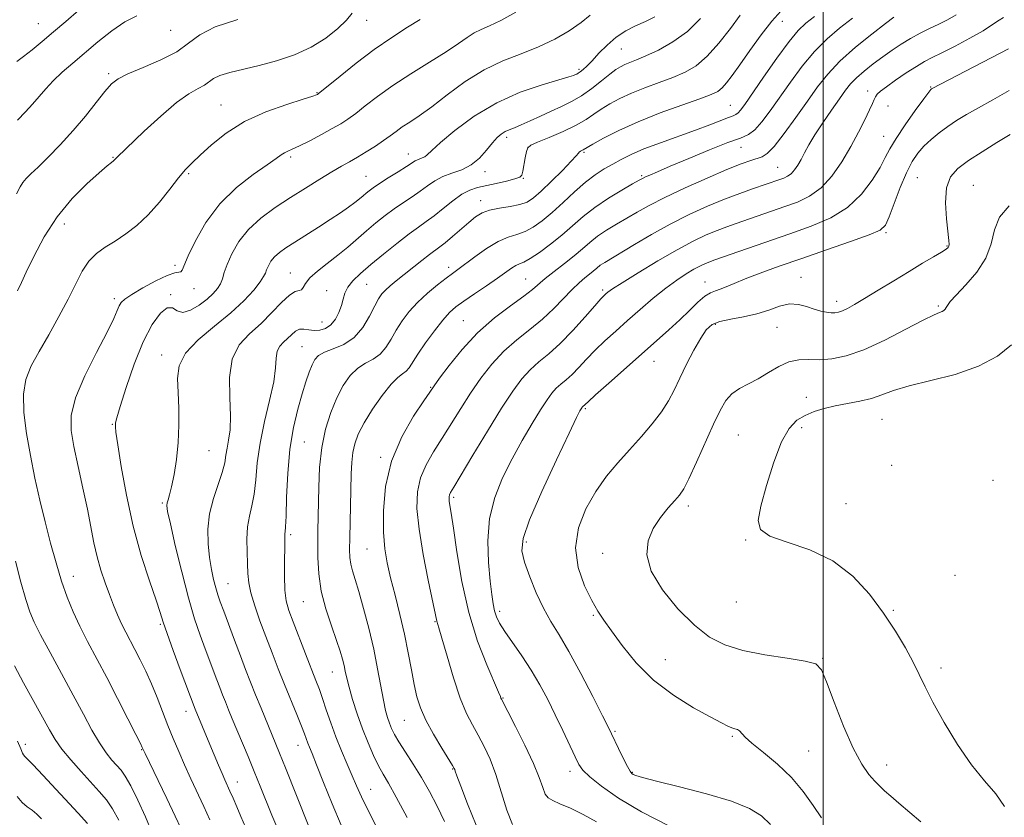
# Model space of a CAD drawing. Extents: x 2097300 to 2100200, y 322300 to 325200.
# Drawn here: x 2097781 to 2098049, y 324121 to 324338 of the extents above; entities that cross this region are included whole.
import ezdxf

# ---------------------------------------------------------------- set-up
doc = ezdxf.new("R2010")
doc.units = 0
doc.header["$MEASUREMENT"] = 0
for name, color, linetype, lineweight in [('32000', 7, 'Continuous', 0), ('DTM SPOT ELEVATION', 2, 'Continuous', 13), ('INDEX CONTOUR', 41, 'Continuous', 13), ('INTERMEDIATE CONTOUR', 44, 'Continuous', 0)]:
    doc.layers.add(name, color=color, linetype=linetype, lineweight=lineweight)

msp = doc.modelspace()

# ---------------------------------------------------------------- linework, layer by layer
at = {"layer": '32000', "flags": 128}
msp.add_lwpolyline([(2098000, 322500), (2098000, 325000)], dxfattribs=at)
at = {"layer": 'DTM SPOT ELEVATION'}
for p in [(2097786.4, 324336.62, 1071.1), (2097875.74, 324337.51, 1078.7), (2097988.87, 324337.32, 1092.7), (2097822.41, 324334.79, 1074.7), (2097945.05, 324329.77, 1086.9), (2097805.55, 324323.03, 1075.7), (2097933.55, 324324.25, 1085.7), (2098029.27, 324319.4, 1103.9), (2097862.21, 324317.83, 1079.9), (2098012.12, 324318.29, 1101.5), (2097836.13, 324314.5, 1079.2), (2097974.78, 324314.4, 1093.1), (2098017.69, 324314.26, 1102.9), (2097913.91, 324305.7, 1088.4), (2098016.47, 324306, 1103.2), (2097919.69, 324302.96, 1090.1), (2097977.68, 324302.99, 1096.9), (2097806.72, 324300.27, 1077.9), (2097855.11, 324300.32, 1082.3), (2097887.14, 324301.2, 1085.3), (2097934.88, 324301.62, 1092.2), (2097987.62, 324297.55, 1099.1), (2097827.31, 324295.84, 1080.2), (2097875.56, 324295.08, 1085.1), (2097907.96, 324296.36, 1088.5), (2097950.63, 324295.27, 1095.8), (2097918.45, 324294.59, 1090.1), (2098025.67, 324294.77, 1107.1), (2098040.86, 324292.68, 1109.2), (2097906.84, 324288.47, 1091.4), (2097793.48, 324282.09, 1078.7), (2098017.16, 324279.78, 1106.2), (2098033.77, 324276.11, 1107.9), (2097823.6, 324270.91, 1081.6), (2097854.98, 324268.75, 1087.2), (2097898.05, 324270.37, 1093.5), (2097875.78, 324265.71, 1090.9), (2097919.04, 324267.18, 1097.1), (2097967.85, 324266.33, 1105.3), (2097993.95, 324267.58, 1107.3), (2097822.44, 324262.93, 1083.9), (2097828.76, 324264.53, 1082.7), (2097864.91, 324263.94, 1089.3), (2097939.99, 324264.18, 1101.7), (2097807.11, 324261.82, 1081.6), (2098003.65, 324261.05, 1107.5), (2098031.39, 324259.84, 1109.8), (2097863.64, 324255.48, 1089.2), (2097902.08, 324255.85, 1097.1), (2097970.66, 324254.82, 1108.3), (2097987.47, 324253.98, 1108.9), (2097858.2, 324248.71, 1091.1), (2097820, 324246.43, 1085.5), (2097954, 324244.75, 1106.8), (2097893.23, 324237.67, 1097.9), (2097995.43, 324234.94, 1111.5), (2097935.24, 324231.86, 1106.2), (2098016, 324228.97, 1112.9), (2097806.53, 324227.59, 1083.9), (2097994.2, 324226.65, 1112.4), (2097858.81, 324222.76, 1093.1), (2097976.93, 324224.73, 1111.1), (2097832.83, 324220.39, 1086.9), (2097879.59, 324218.64, 1097.8), (2098018.69, 324216.44, 1113.7), (2098046.22, 324212.36, 1112.8), (2097899.49, 324207.72, 1102.3), (2097820.16, 324206.19, 1085.8), (2097963.32, 324205.4, 1110.4), (2098006.23, 324206.01, 1112.9), (2097855.05, 324197.58, 1092.3), (2097978.94, 324196.11, 1111.9), (2097875.86, 324193.63, 1097.1), (2097919.26, 324195.6, 1106.4), (2097940.04, 324192.52, 1109.5), (2097795.91, 324186.26, 1080.7), (2098035.92, 324186.47, 1113.2), (2097838.02, 324184.27, 1088.9), (2097858.53, 324179.31, 1093.1), (2097976.43, 324179.25, 1111.3), (2098019.14, 324176.96, 1112.2), (2097911.98, 324176.73, 1104.4), (2097937.49, 324175.61, 1107.8), (2097819.61, 324173.14, 1083.8), (2097894.41, 324173.87, 1099.9), (2097999.9, 324163.93, 1110.1), (2097957.04, 324163.52, 1108.9), (2098032.13, 324161.27, 1112.5), (2097866.39, 324160.23, 1093.2), (2097912.86, 324153.1, 1102.1), (2097826.6, 324149.53, 1083.4), (2097885.99, 324147.08, 1097.1), (2097943.4, 324144.02, 1106.2), (2097975.3, 324142.69, 1107.8), (2097782.82, 324140.47, 1074.5), (2097857.05, 324140.24, 1089.3), (2097814.48, 324139.06, 1079.9), (2097996.1, 324138.67, 1109.1), (2098017.29, 324134.87, 1110.6), (2097899.16, 324133.77, 1097.9), (2097931.1, 324133.19, 1103.5), (2097948.09, 324132.86, 1106.1), (2097840.59, 324130.29, 1084.7), (2097876.85, 324128.26, 1092.8)]:
    msp.add_point(p, dxfattribs=at)
at = {"layer": 'INDEX CONTOUR'}
for points in [[(2097890.374, 324337.822, 1080), (2097886.915, 324335.657, 1080), (2097882.603, 324332.908, 1080), (2097877.803, 324329.62, 1080), (2097872.92, 324325.939, 1080), (2097868.516, 324322.401, 1080), (2097862.611, 324317.506, 1080), (2097862.409, 324317.365, 1080), (2097862.14, 324317.25, 1080), (2097861.092, 324316.902, 1080), (2097858.525, 324316.106, 1080), (2097854.003, 324314.688, 1080), (2097848.306, 324312.643, 1080), (2097842.517, 324310.006, 1080), (2097837.537, 324306.885, 1080), (2097833.529, 324303.688, 1080), (2097830.475, 324300.892, 1080), (2097828.269, 324298.789, 1080), (2097826.476, 324296.932, 1080), (2097824.575, 324294.68, 1080), (2097822.166, 324291.599, 1080), (2097819.334, 324288.056, 1080), (2097816.284, 324284.621, 1080), (2097813.201, 324281.746, 1080), (2097810.183, 324279.413, 1080), (2097807.303, 324277.488, 1080), (2097804.633, 324275.803, 1080), (2097802.227, 324274.072, 1080), (2097800.132, 324271.975, 1080), (2097798.337, 324269.244, 1080), (2097796.578, 324265.815, 1080), (2097794.53, 324261.679, 1080), (2097791.985, 324256.914, 1080), (2097789.213, 324251.968, 1080), (2097786.601, 324247.379, 1080), (2097784.487, 324243.487, 1080), (2097783.025, 324239.836, 1080), (2097782.32, 324235.77, 1080), (2097782.417, 324230.806, 1080), (2097783.133, 324225.125, 1080), (2097784.224, 324219.086, 1080), (2097785.482, 324212.992, 1080), (2097786.838, 324206.952, 1080), (2097788.262, 324201.025, 1080), (2097789.724, 324195.285, 1080), (2097791.21, 324189.874, 1080), (2097792.706, 324184.952, 1080), (2097794.223, 324180.599, 1080), (2097795.845, 324176.597, 1080), (2097797.681, 324172.641, 1080), (2097799.818, 324168.457, 1080), (2097805.02, 324158.685, 1080), (2097807.992, 324152.964, 1080), (2097810.798, 324147.464, 1080), (2097812.975, 324143.148, 1080), (2097814.198, 324140.695, 1080), (2097814.693, 324139.674, 1080), (2097814.952, 324139.078, 1080), (2097815.443, 324138.034, 1080), (2097821.349, 324125.725, 1080), (2097823.637, 324120.93, 1080), (2097825.167, 324117.67, 1080)], [(2097977.392, 324338.966, 1090), (2097974.76, 324335.335, 1090), (2097971.665, 324331.347, 1090), (2097968.472, 324327.779, 1090), (2097965.441, 324325.212, 1090), (2097962.413, 324323.428, 1090), (2097959.121, 324322.012, 1090), (2097955.404, 324320.619, 1090), (2097951.52, 324319.189, 1090), (2097947.832, 324317.734, 1090), (2097944.632, 324316.267, 1090), (2097941.922, 324314.808, 1090), (2097939.638, 324313.375, 1090), (2097937.643, 324311.973, 1090), (2097935.525, 324310.534, 1090), (2097932.804, 324308.978, 1090), (2097929.225, 324307.278, 1090), (2097925.433, 324305.65, 1090), (2097922.3, 324304.363, 1090), (2097920.463, 324303.562, 1090), (2097919.628, 324302.89, 1090), (2097919.265, 324301.863, 1090), (2097918.94, 324300.167, 1090), (2097918.313, 324296.466, 1090), (2097918.03, 324295.413, 1090), (2097917.434, 324294.834, 1090), (2097916.124, 324294.387, 1090), (2097913.861, 324293.811, 1090), (2097911.055, 324293.15, 1090), (2097905.934, 324292.016, 1090), (2097903.848, 324291.352, 1090), (2097901.675, 324290.229, 1090), (2097899.179, 324288.457, 1090), (2097896.553, 324286.354, 1090), (2097894.095, 324284.362, 1090), (2097891.98, 324282.775, 1090), (2097889.871, 324281.279, 1090), (2097887.309, 324279.41, 1090), (2097884.004, 324276.857, 1090), (2097880.346, 324273.926, 1090), (2097876.888, 324271.075, 1090), (2097874.093, 324268.663, 1090), (2097872.019, 324266.651, 1090), (2097870.627, 324264.903, 1090), (2097869.83, 324263.284, 1090), (2097869.36, 324261.675, 1090), (2097868.906, 324259.957, 1090), (2097868.211, 324258.076, 1090), (2097867.242, 324256.239, 1090), (2097866.024, 324254.715, 1090), (2097864.597, 324253.715, 1090), (2097863.055, 324253.212, 1090), (2097861.508, 324253.12, 1090), (2097860.051, 324253.32, 1090), (2097858.705, 324253.54, 1090), (2097857.477, 324253.476, 1090), (2097856.36, 324252.913, 1090), (2097855.299, 324251.995, 1090), (2097854.228, 324250.959, 1090), (2097853.122, 324249.968, 1090), (2097852.131, 324248.889, 1090), (2097851.448, 324247.522, 1090), (2097851.166, 324245.641, 1090), (2097850.971, 324242.959, 1090), (2097850.456, 324239.168, 1090), (2097849.352, 324234.124, 1090), (2097847.963, 324228.337, 1090), (2097846.737, 324222.481, 1090), (2097845.997, 324217.131, 1090), (2097845.567, 324212.465, 1090), (2097845.145, 324208.564, 1090), (2097844.518, 324205.415, 1090), (2097843.832, 324202.631, 1090), (2097843.322, 324199.73, 1090), (2097843.156, 324196.383, 1090), (2097843.229, 324192.878, 1090), (2097843.369, 324189.65, 1090), (2097843.467, 324186.979, 1090), (2097843.682, 324184.505, 1090), (2097844.237, 324181.709, 1090), (2097845.288, 324178.205, 1090), (2097846.719, 324174.145, 1090), (2097848.349, 324169.813, 1090), (2097850.025, 324165.447, 1090), (2097851.72, 324161.096, 1090), (2097853.44, 324156.761, 1090), (2097856.734, 324148.622, 1090), (2097857.992, 324145.484, 1090), (2097858.818, 324143.327, 1090), (2097859.721, 324140.848, 1090), (2097860.165, 324139.739, 1090), (2097860.891, 324137.973, 1090), (2097862.133, 324134.894, 1090), (2097864.033, 324130.115, 1090), (2097866.374, 324124.335, 1090), (2097868.848, 324118.514, 1090)], [(2098036.223, 324339.035, 1100), (2098033.9, 324337.721, 1100), (2098031.518, 324336.527, 1100), (2098029.004, 324335.309, 1100), (2098026.409, 324334.017, 1100), (2098023.817, 324332.62, 1100), (2098021.29, 324331.094, 1100), (2098018.786, 324329.429, 1100), (2098016.24, 324327.621, 1100), (2098013.639, 324325.689, 1100), (2098011.172, 324323.746, 1100), (2098009.08, 324321.929, 1100), (2098007.492, 324320.287, 1100), (2098006.095, 324318.511, 1100), (2098004.461, 324316.207, 1100), (2098002.313, 324313.134, 1100), (2097999.938, 324309.679, 1100), (2097997.773, 324306.385, 1100), (2097996.144, 324303.678, 1100), (2097994.953, 324301.508, 1100), (2097993.997, 324299.708, 1100), (2097993.1, 324298.144, 1100), (2097992.206, 324296.829, 1100), (2097991.288, 324295.809, 1100), (2097990.322, 324295.102, 1100), (2097989.303, 324294.615, 1100), (2097988.229, 324294.226, 1100), (2097980.801, 324291.697, 1100), (2097977.322, 324290.463, 1100), (2097973.199, 324288.889, 1100), (2097968.534, 324286.949, 1100), (2097963.512, 324284.667, 1100), (2097958.347, 324282.083, 1100), (2097953.281, 324279.291, 1100), (2097948.675, 324276.586, 1100), (2097940.557, 324271.677, 1100), (2097939.365, 324270.882, 1100), (2097938.4, 324270.126, 1100), (2097936.443, 324268.453, 1100), (2097935.168, 324267.429, 1100), (2097933.591, 324266.1, 1100), (2097931.671, 324264.286, 1100), (2097926.69, 324259.09, 1100), (2097923.618, 324256.198, 1100), (2097920.195, 324253.406, 1100), (2097916.614, 324250.576, 1100), (2097913.109, 324247.491, 1100), (2097909.862, 324243.987, 1100), (2097906.862, 324240.135, 1100), (2097904.051, 324236.063, 1100), (2097901.373, 324231.902, 1100), (2097896.341, 324223.834, 1100), (2097893.996, 324220.143, 1100), (2097891.951, 324216.591, 1100), (2097890.422, 324213.011, 1100), (2097889.588, 324209.189, 1100), (2097889.462, 324204.704, 1100), (2097890.016, 324199.089, 1100), (2097891.156, 324192.195, 1100), (2097892.53, 324185.155, 1100), (2097894.845, 324173.99, 1100), (2097895.391, 324172.21, 1100), (2097896.228, 324169.368, 1100), (2097897.636, 324164.514, 1100), (2097899.409, 324158.643, 1100), (2097901.26, 324153.108, 1100), (2097902.964, 324148.927, 1100), (2097904.554, 324145.772, 1100), (2097906.125, 324142.977, 1100), (2097907.746, 324139.958, 1100), (2097909.376, 324136.453, 1100), (2097910.948, 324132.282, 1100), (2097913.887, 324122.619, 1100), (2097915.456, 324118.69, 1100)], [(2098050.606, 324287.104, 1110), (2098048.047, 324283.991, 1110), (2098046.645, 324280.495, 1110), (2098045.714, 324276.721, 1110), (2098044.319, 324272.823, 1110), (2098041.832, 324268.985, 1110), (2098038.834, 324265.523, 1110), (2098036.21, 324262.783, 1110), (2098034.627, 324261.002, 1110), (2098033.876, 324259.97, 1110), (2098033.528, 324259.373, 1110), (2098033.22, 324258.939, 1110), (2098032.851, 324258.603, 1110), (2098032.385, 324258.344, 1110), (2098031.681, 324258.076, 1110), (2098030.189, 324257.432, 1110), (2098027.257, 324255.974, 1110), (2098022.52, 324253.473, 1110), (2098016.764, 324250.515, 1110), (2098011.063, 324247.895, 1110), (2098006.271, 324246.228, 1110), (2098002.351, 324245.414, 1110), (2097999.043, 324245.175, 1110), (2097996.105, 324245.212, 1110), (2097993.368, 324245.16, 1110), (2097990.677, 324244.631, 1110), (2097987.916, 324243.375, 1110), (2097985.118, 324241.683, 1110), (2097982.351, 324239.983, 1110), (2097979.693, 324238.582, 1110), (2097977.264, 324237.317, 1110), (2097975.189, 324235.901, 1110), (2097973.513, 324234.043, 1110), (2097971.96, 324231.4, 1110), (2097970.168, 324227.621, 1110), (2097965.53, 324217.283, 1110), (2097963.475, 324212.81, 1110), (2097962.054, 324210.015, 1110), (2097960.938, 324208.334, 1110), (2097959.64, 324206.855, 1110), (2097957.82, 324204.84, 1110), (2097955.733, 324202.256, 1110), (2097953.781, 324199.243, 1110), (2097952.386, 324195.888, 1110), (2097952.039, 324192.073, 1110), (2097953.249, 324187.623, 1110), (2097956.291, 324182.521, 1110), (2097960.501, 324177.364, 1110), (2097964.978, 324172.904, 1110), (2097969.086, 324169.702, 1110), (2097973.244, 324167.556, 1110), (2097978.133, 324166.07, 1110), (2097984.109, 324164.907, 1110), (2097990.209, 324163.962, 1110), (2097995.142, 324163.183, 1110), (2097998.021, 324162.38, 1110), (2097999.578, 324160.789, 1110), (2098000.954, 324157.502, 1110), (2098003.021, 324152.024, 1110), (2098005.594, 324145.496, 1110), (2098008.223, 324139.469, 1110), (2098010.536, 324135.145, 1110), (2098012.482, 324132.332, 1110), (2098014.085, 324130.486, 1110), (2098015.421, 324129.105, 1110), (2098016.755, 324127.844, 1110), (2098018.402, 324126.398, 1110), (2098020.612, 324124.52, 1110), (2098026.644, 324119.46, 1110)]]:
    msp.add_polyline3d(points, dxfattribs=at)
at = {"layer": 'INTERMEDIATE CONTOUR'}
for points in [[(2097797.395, 324340.347, 1072), (2097793.884, 324337.275, 1072), (2097790.531, 324334.387, 1072), (2097787.432, 324331.78, 1072), (2097784.68, 324329.527, 1072), (2097782.368, 324327.698, 1072), (2097780.533, 324326.316, 1072)], [(2097813.25, 324338.764, 1074), (2097809.975, 324337.147, 1074), (2097806.361, 324334.691, 1074), (2097802.635, 324331.701, 1074), (2097795.786, 324325.879, 1074), (2097792.926, 324323.405, 1074), (2097790.477, 324321.114, 1074), (2097788.421, 324318.917, 1074), (2097784.827, 324314.702, 1074), (2097782.911, 324312.626, 1074), (2097780.684, 324310.385, 1074)], [(2097871.778, 324339.461, 1078), (2097870.301, 324337.621, 1078), (2097867.933, 324335.286, 1078), (2097864.691, 324332.711, 1078), (2097860.694, 324330.255, 1078), (2097856.103, 324328.205, 1078), (2097851.246, 324326.564, 1078), (2097846.489, 324325.262, 1078), (2097838.539, 324323.352, 1078), (2097835.8, 324322.536, 1078), (2097834.041, 324321.69, 1078), (2097831.611, 324319.946, 1078), (2097829.88, 324319.009, 1078), (2097827.403, 324317.584, 1078), (2097824.006, 324315.162, 1078), (2097819.7, 324311.492, 1078), (2097815.231, 324307.364, 1078), (2097807.77, 324300.192, 1078), (2097807.246, 324299.638, 1078), (2097806.898, 324299.33, 1078), (2097806.313, 324298.87, 1078), (2097805.144, 324297.92, 1078), (2097802.991, 324296.091, 1078), (2097799.634, 324293.089, 1078), (2097795.575, 324289.022, 1078), (2097791.487, 324284.093, 1078), (2097787.95, 324278.613, 1078), (2097785.134, 324273.306, 1078), (2097783.109, 324269.003, 1078), (2097781.819, 324266.181, 1078), (2097780.697, 324263.904, 1078)], [(2097916.35, 324339.819, 1082), (2097912.274, 324337.532, 1082), (2097909.215, 324336.03, 1082), (2097906.949, 324335.041, 1082), (2097905.066, 324334.132, 1082), (2097903.146, 324332.924, 1082), (2097900.746, 324331.256, 1082), (2097897.415, 324329.023, 1082), (2097892.909, 324326.19, 1082), (2097887.799, 324323.009, 1082), (2097882.858, 324319.802, 1082), (2097878.715, 324316.856, 1082), (2097875.394, 324314.304, 1082), (2097872.777, 324312.241, 1082), (2097870.684, 324310.695, 1082), (2097868.708, 324309.413, 1082), (2097866.385, 324308.074, 1082), (2097863.428, 324306.462, 1082), (2097860.259, 324304.795, 1082), (2097857.477, 324303.395, 1082), (2097855.532, 324302.492, 1082), (2097854.265, 324301.938, 1082), (2097853.371, 324301.493, 1082), (2097852.501, 324300.908, 1082), (2097851.134, 324299.909, 1082), (2097848.709, 324298.214, 1082), (2097844.898, 324295.599, 1082), (2097840.308, 324292.061, 1082), (2097835.78, 324287.655, 1082), (2097832.016, 324282.572, 1082), (2097829.159, 324277.538, 1082), (2097827.211, 324273.414, 1082), (2097825.564, 324269.563, 1082), (2097825.191, 324269.106, 1082), (2097824.628, 324269.002, 1082), (2097823.51, 324268.814, 1082), (2097821.474, 324268.115, 1082), (2097818.363, 324266.638, 1082), (2097814.852, 324264.746, 1082), (2097811.823, 324262.969, 1082), (2097809.934, 324261.69, 1082), (2097808.952, 324260.739, 1082), (2097808.419, 324259.808, 1082), (2097807.883, 324258.537, 1082), (2097806.916, 324256.364, 1082), (2097805.096, 324252.678, 1082), (2097802.23, 324247.175, 1082), (2097799.045, 324240.796, 1082), (2097796.5, 324234.791, 1082), (2097795.322, 324230.038, 1082), (2097795.326, 324225.943, 1082), (2097796.099, 324221.535, 1082), (2097797.26, 324216.136, 1082), (2097798.554, 324210.209, 1082), (2097799.759, 324204.499, 1082), (2097801.545, 324195.353, 1082), (2097802.406, 324191.528, 1082), (2097803.433, 324187.886, 1082), (2097804.578, 324184.436, 1082), (2097805.747, 324181.242, 1082), (2097806.869, 324178.352, 1082), (2097807.96, 324175.729, 1082), (2097809.053, 324173.317, 1082), (2097810.185, 324171.044, 1082), (2097812.699, 324166.293, 1082), (2097814.134, 324163.51, 1082), (2097815.654, 324160.395, 1082), (2097817.202, 324156.968, 1082), (2097818.731, 324153.268, 1082), (2097820.23, 324149.445, 1082), (2097821.692, 324145.667, 1082), (2097823.128, 324142.054, 1082), (2097824.597, 324138.517, 1082), (2097826.171, 324134.917, 1082), (2097827.893, 324131.157, 1082), (2097831.433, 324123.563, 1082), (2097833.041, 324120.002, 1082)], [(2097936.559, 324338.941, 1084), (2097934.115, 324336.956, 1084), (2097930.878, 324334.724, 1084), (2097926.943, 324332.428, 1084), (2097922.518, 324330.302, 1084), (2097917.785, 324328.46, 1084), (2097912.834, 324326.554, 1084), (2097907.732, 324324.117, 1084), (2097902.591, 324320.872, 1084), (2097897.717, 324317.29, 1084), (2097893.461, 324314.032, 1084), (2097890.087, 324311.599, 1084), (2097887.484, 324309.861, 1084), (2097885.453, 324308.528, 1084), (2097883.779, 324307.341, 1084), (2097882.182, 324306.153, 1084), (2097880.364, 324304.843, 1084), (2097878.128, 324303.342, 1084), (2097875.666, 324301.776, 1084), (2097873.268, 324300.318, 1084), (2097871.112, 324299.07, 1084), (2097868.924, 324297.825, 1084), (2097866.318, 324296.302, 1084), (2097863.013, 324294.297, 1084), (2097859.16, 324291.904, 1084), (2097855.019, 324289.29, 1084), (2097850.853, 324286.582, 1084), (2097846.942, 324283.732, 1084), (2097843.573, 324280.648, 1084), (2097840.966, 324277.316, 1084), (2097839.081, 324274.024, 1084), (2097837.81, 324271.137, 1084), (2097837.022, 324268.918, 1084), (2097836.487, 324267.232, 1084), (2097835.951, 324265.844, 1084), (2097835.18, 324264.541, 1084), (2097834.031, 324263.195, 1084), (2097832.381, 324261.7, 1084), (2097830.203, 324260.056, 1084), (2097827.84, 324258.677, 1084), (2097825.729, 324258.081, 1084), (2097824.168, 324258.535, 1084), (2097822.889, 324259.29, 1084), (2097821.481, 324259.344, 1084), (2097819.631, 324257.872, 1084), (2097817.406, 324254.745, 1084), (2097814.971, 324250.012, 1084), (2097812.512, 324243.933, 1084), (2097810.307, 324237.636, 1084), (2097808.656, 324232.462, 1084), (2097807.763, 324229.392, 1084), (2097807.433, 324227.986, 1084), (2097807.374, 324227.439, 1084), (2097807.372, 324226.917, 1084), (2097807.522, 324225.458, 1084), (2097808, 324222.06, 1084), (2097808.944, 324216.085, 1084), (2097810.361, 324208.322, 1084), (2097812.22, 324199.921, 1084), (2097814.427, 324191.935, 1084), (2097816.635, 324185.024, 1084), (2097818.432, 324179.752, 1084), (2097819.564, 324176.361, 1084), (2097820.402, 324173.796, 1084), (2097821.473, 324170.678, 1084), (2097823.133, 324166.079, 1084), (2097825.048, 324160.869, 1084), (2097829.069, 324150.116, 1084), (2097833.118, 324140.459, 1084), (2097835.433, 324134.884, 1084), (2097836.41, 324132.566, 1084), (2097837.18, 324130.805, 1084), (2097838.545, 324127.782, 1084), (2097839.399, 324125.844, 1084), (2097840.408, 324123.511, 1084), (2097841.544, 324120.847, 1084), (2097842.772, 324117.933, 1084)], [(2097954.233, 324338.484, 1086), (2097951.633, 324337.275, 1086), (2097948.948, 324336.049, 1086), (2097946.264, 324334.665, 1086), (2097943.652, 324332.949, 1086), (2097941.19, 324330.823, 1086), (2097938.978, 324328.572, 1086), (2097937.125, 324326.571, 1086), (2097935.705, 324325.113, 1086), (2097934.664, 324324.148, 1086), (2097933.913, 324323.542, 1086), (2097933.364, 324323.168, 1086), (2097932.94, 324322.937, 1086), (2097932.567, 324322.765, 1086), (2097932.061, 324322.554, 1086), (2097930.815, 324322.143, 1086), (2097923.505, 324320.011, 1086), (2097917.574, 324317.975, 1086), (2097911.166, 324315.108, 1086), (2097905.065, 324311.425, 1086), (2097899.801, 324307.55, 1086), (2097895.841, 324304.261, 1086), (2097893.47, 324302.141, 1086), (2097892.25, 324300.991, 1086), (2097891.56, 324300.42, 1086), (2097890.896, 324300.085, 1086), (2097889.561, 324299.611, 1086), (2097888.95, 324299.28, 1086), (2097886.609, 324297.742, 1086), (2097884.319, 324296.304, 1086), (2097881.664, 324294.656, 1086), (2097879.257, 324293.137, 1086), (2097877.56, 324292.003, 1086), (2097876.437, 324291.174, 1086), (2097875.604, 324290.488, 1086), (2097874.799, 324289.792, 1086), (2097873.842, 324288.988, 1086), (2097872.574, 324287.991, 1086), (2097870.858, 324286.73, 1086), (2097868.637, 324285.184, 1086), (2097865.875, 324283.345, 1086), (2097862.617, 324281.25, 1086), (2097856.171, 324277.186, 1086), (2097853.781, 324275.654, 1086), (2097852.009, 324274.395, 1086), (2097850.702, 324273.212, 1086), (2097849.725, 324271.962, 1086), (2097849.018, 324270.728, 1086), (2097848.541, 324269.645, 1086), (2097848.205, 324268.764, 1086), (2097847.723, 324267.789, 1086), (2097846.756, 324266.338, 1086), (2097845.012, 324264.125, 1086), (2097842.377, 324261.253, 1086), (2097838.784, 324257.92, 1086), (2097834.342, 324254.318, 1086), (2097829.885, 324250.62, 1086), (2097826.425, 324246.998, 1086), (2097824.689, 324243.542, 1086), (2097824.263, 324240.061, 1086), (2097824.447, 324236.284, 1086), (2097824.644, 324232.024, 1086), (2097824.676, 324227.418, 1086), (2097824.468, 324222.684, 1086), (2097823.982, 324218.064, 1086), (2097823.333, 324213.909, 1086), (2097822.671, 324210.594, 1086), (2097822.123, 324208.373, 1086), (2097821.716, 324207.025, 1086), (2097821.452, 324206.208, 1086), (2097821.362, 324205.467, 1086), (2097821.598, 324203.901, 1086), (2097822.339, 324200.495, 1086), (2097823.685, 324194.654, 1086), (2097825.421, 324187.461, 1086), (2097827.253, 324180.416, 1086), (2097828.937, 324174.7, 1086), (2097830.442, 324170.216, 1086), (2097831.784, 324166.544, 1086), (2097834.965, 324158.062, 1086), (2097835.772, 324155.95, 1086), (2097836.526, 324154.015, 1086), (2097837.301, 324152.071, 1086), (2097838.168, 324149.936, 1086), (2097839.187, 324147.469, 1086), (2097843.491, 324137.196, 1086), (2097845.164, 324133.158, 1086), (2097846.805, 324129.123, 1086), (2097849.99, 324121.237, 1086), (2097851.556, 324117.403, 1086)], [(2097966.602, 324338.039, 1088), (2097963.055, 324334.539, 1088), (2097959.12, 324331.667, 1088), (2097955.207, 324329.46, 1088), (2097951.797, 324327.855, 1088), (2097949.243, 324326.771, 1088), (2097946.037, 324325.499, 1088), (2097944.857, 324324.94, 1088), (2097943.582, 324324.152, 1088), (2097941.92, 324322.91, 1088), (2097939.672, 324321.092, 1088), (2097937.015, 324318.992, 1088), (2097934.221, 324317.003, 1088), (2097931.498, 324315.419, 1088), (2097928.797, 324314.113, 1088), (2097926.01, 324312.863, 1088), (2097923.093, 324311.51, 1088), (2097920.268, 324310.181, 1088), (2097917.824, 324309.071, 1088), (2097915.967, 324308.311, 1088), (2097914.577, 324307.773, 1088), (2097913.453, 324307.268, 1088), (2097912.402, 324306.607, 1088), (2097911.288, 324305.63, 1088), (2097909.982, 324304.184, 1088), (2097908.38, 324302.214, 1088), (2097906.452, 324300.068, 1088), (2097904.19, 324298.192, 1088), (2097901.628, 324296.9, 1088), (2097898.973, 324295.976, 1088), (2097896.48, 324295.071, 1088), (2097894.32, 324293.913, 1088), (2097892.352, 324292.537, 1088), (2097890.352, 324291.052, 1088), (2097888.149, 324289.539, 1088), (2097885.767, 324287.967, 1088), (2097883.283, 324286.273, 1088), (2097880.762, 324284.412, 1088), (2097878.229, 324282.403, 1088), (2097875.702, 324280.285, 1088), (2097870.598, 324275.854, 1088), (2097867.876, 324273.604, 1088), (2097865.017, 324271.387, 1088), (2097862.349, 324269.296, 1088), (2097860.284, 324267.449, 1088), (2097859.092, 324265.945, 1088), (2097858.484, 324264.851, 1088), (2097858.03, 324264.221, 1088), (2097857.353, 324264.002, 1088), (2097856.288, 324263.712, 1088), (2097854.724, 324262.758, 1088), (2097852.588, 324260.737, 1088), (2097849.972, 324257.991, 1088), (2097847.006, 324255.047, 1088), (2097843.889, 324252.252, 1088), (2097841.096, 324249.214, 1088), (2097839.171, 324245.358, 1088), (2097838.46, 324240.36, 1088), (2097838.526, 324234.901, 1088), (2097838.732, 324229.914, 1088), (2097838.588, 324226.111, 1088), (2097838.187, 324223.316, 1088), (2097837.765, 324221.132, 1088), (2097837.475, 324219.172, 1088), (2097837.134, 324217.079, 1088), (2097836.472, 324214.51, 1088), (2097835.337, 324211.222, 1088), (2097834.041, 324207.376, 1088), (2097833.011, 324203.247, 1088), (2097832.573, 324199.08, 1088), (2097832.638, 324195.06, 1088), (2097833.013, 324191.353, 1088), (2097833.53, 324188.099, 1088), (2097834.105, 324185.336, 1088), (2097834.678, 324183.074, 1088), (2097835.23, 324181.224, 1088), (2097835.896, 324179.3, 1088), (2097836.853, 324176.717, 1088), (2097839.803, 324168.85, 1088), (2097841.399, 324164.625, 1088), (2097842.828, 324160.888, 1088), (2097844.161, 324157.465, 1088), (2097845.532, 324154.025, 1088), (2097847.022, 324150.353, 1088), (2097852.078, 324138.109, 1088), (2097853.694, 324134.105, 1088), (2097863.043, 324110.573, 1088)], [(2097988.498, 324340.069, 1092), (2097986.048, 324337.362, 1092), (2097983.153, 324333.614, 1092), (2097980.088, 324329.371, 1092), (2097977.334, 324325.457, 1092), (2097975.255, 324322.522, 1092), (2097973.735, 324320.501, 1092), (2097972.542, 324319.147, 1092), (2097971.363, 324318.202, 1092), (2097969.568, 324317.328, 1092), (2097966.445, 324316.17, 1092), (2097961.564, 324314.467, 1092), (2097955.629, 324312.332, 1092), (2097949.627, 324309.968, 1092), (2097944.406, 324307.594, 1092), (2097940.264, 324305.464, 1092), (2097937.357, 324303.841, 1092), (2097934.676, 324302.283, 1092), (2097933.959, 324301.925, 1092), (2097933.648, 324301.71, 1092), (2097933.388, 324301.406, 1092), (2097932.809, 324300.694, 1092), (2097931.445, 324299.193, 1092), (2097929.031, 324296.704, 1092), (2097926.08, 324293.763, 1092), (2097923.306, 324291.089, 1092), (2097921.205, 324289.237, 1092), (2097919.43, 324288.101, 1092), (2097917.424, 324287.406, 1092), (2097914.805, 324286.907, 1092), (2097911.906, 324286.446, 1092), (2097909.239, 324285.894, 1092), (2097907.162, 324285.126, 1092), (2097905.414, 324284.048, 1092), (2097903.582, 324282.572, 1092), (2097899.094, 324278.712, 1092), (2097897.097, 324277.02, 1092), (2097895.648, 324275.864, 1092), (2097892.899, 324273.804, 1092), (2097890.779, 324272.146, 1092), (2097883.835, 324266.615, 1092), (2097882.196, 324265.274, 1092), (2097880.918, 324264.138, 1092), (2097879.924, 324263.073, 1092), (2097879.011, 324261.756, 1092), (2097877.95, 324259.821, 1092), (2097876.536, 324257.068, 1092), (2097874.683, 324253.992, 1092), (2097872.335, 324251.257, 1092), (2097869.528, 324249.362, 1092), (2097866.671, 324248.134, 1092), (2097864.264, 324247.236, 1092), (2097862.666, 324246.354, 1092), (2097861.673, 324245.28, 1092), (2097860.934, 324243.827, 1092), (2097860.155, 324241.831, 1092), (2097859.253, 324239.199, 1092), (2097858.195, 324235.857, 1092), (2097856.991, 324231.732, 1092), (2097855.807, 324226.759, 1092), (2097854.85, 324220.873, 1092), (2097854.264, 324214.214, 1092), (2097853.968, 324207.742, 1092), (2097853.817, 324202.618, 1092), (2097853.694, 324199.67, 1092), (2097853.589, 324198.372, 1092), (2097853.52, 324197.86, 1092), (2097853.496, 324197.331, 1092), (2097853.49, 324196.224, 1092), (2097853.465, 324194.035, 1092), (2097853.406, 324190.506, 1092), (2097853.391, 324186.336, 1092), (2097853.515, 324182.462, 1092), (2097853.878, 324179.523, 1092), (2097854.579, 324176.951, 1092), (2097855.719, 324173.877, 1092), (2097859.117, 324165.116, 1092), (2097861.966, 324157.866, 1092), (2097862.898, 324155.44, 1092), (2097863.776, 324152.974, 1092), (2097864.787, 324149.927, 1092), (2097865.978, 324146.384, 1092), (2097867.352, 324142.585, 1092), (2097868.885, 324138.767, 1092), (2097870.437, 324135.148, 1092), (2097871.834, 324131.947, 1092), (2097873.013, 324129.197, 1092), (2097874.35, 324126.211, 1092), (2097876.329, 324122.122, 1092), (2097882.467, 324110.034, 1092)], [(2097997.645, 324338.582, 1094), (2097995.341, 324336.771, 1094), (2097993.246, 324334.767, 1094), (2097990.73, 324331.748, 1094), (2097987.401, 324327.23, 1094), (2097983.796, 324322.106, 1094), (2097978.659, 324314.679, 1094), (2097977.509, 324313.094, 1094), (2097976.845, 324312.334, 1094), (2097976.288, 324311.929, 1094), (2097975.514, 324311.6, 1094), (2097974.217, 324311.114, 1094), (2097969.177, 324309.123, 1094), (2097965.315, 324307.673, 1094), (2097955.71, 324304.257, 1094), (2097951.248, 324302.575, 1094), (2097947.769, 324301.077, 1094), (2097945.061, 324299.719, 1094), (2097942.728, 324298.425, 1094), (2097940.425, 324297.094, 1094), (2097937.989, 324295.523, 1094), (2097935.307, 324293.486, 1094), (2097932.322, 324290.863, 1094), (2097929.217, 324287.967, 1094), (2097926.232, 324285.218, 1094), (2097923.551, 324282.964, 1094), (2097921.131, 324281.254, 1094), (2097918.869, 324280.067, 1094), (2097916.649, 324279.303, 1094), (2097914.283, 324278.564, 1094), (2097911.561, 324277.38, 1094), (2097908.398, 324275.451, 1094), (2097905.196, 324273.178, 1094), (2097900.583, 324269.724, 1094), (2097899.089, 324268.626, 1094), (2097897.389, 324267.354, 1094), (2097895.048, 324265.532, 1094), (2097892.322, 324263.272, 1094), (2097889.64, 324260.794, 1094), (2097887.344, 324258.287, 1094), (2097885.434, 324255.781, 1094), (2097883.821, 324253.267, 1094), (2097882.4, 324250.776, 1094), (2097880.996, 324248.495, 1094), (2097879.418, 324246.652, 1094), (2097877.536, 324245.358, 1094), (2097875.451, 324244.261, 1094), (2097873.33, 324242.893, 1094), (2097871.308, 324240.871, 1094), (2097869.409, 324238.155, 1094), (2097867.627, 324234.792, 1094), (2097865.98, 324230.827, 1094), (2097864.575, 324226.307, 1094), (2097863.543, 324221.278, 1094), (2097862.959, 324215.867, 1094), (2097862.711, 324210.517, 1094), (2097862.503, 324198.595, 1094), (2097862.458, 324195.224, 1094), (2097862.471, 324191.337, 1094), (2097862.719, 324186.957, 1094), (2097863.412, 324182.232, 1094), (2097864.66, 324177.356, 1094), (2097866.179, 324172.725, 1094), (2097867.583, 324168.786, 1094), (2097868.574, 324165.851, 1094), (2097869.204, 324163.707, 1094), (2097869.613, 324162.008, 1094), (2097869.946, 324160.406, 1094), (2097870.349, 324158.543, 1094), (2097870.978, 324156.058, 1094), (2097871.943, 324152.72, 1094), (2097873.191, 324148.812, 1094), (2097874.627, 324144.748, 1094), (2097876.153, 324140.902, 1094), (2097877.659, 324137.483, 1094), (2097879.032, 324134.661, 1094), (2097880.253, 324132.409, 1094), (2097881.683, 324129.914, 1094), (2097883.775, 324126.169, 1094), (2097886.778, 324120.584, 1094)], [(2098007.986, 324338.128, 1096), (2098004.51, 324335.435, 1096), (2098001.066, 324332.507, 1096), (2097997.663, 324329.099, 1096), (2097994.325, 324325.079, 1096), (2097991.138, 324320.761, 1096), (2097985.619, 324312.88, 1096), (2097983.367, 324309.889, 1096), (2097981.435, 324307.743, 1096), (2097979.68, 324306.456, 1096), (2097977.479, 324305.518, 1096), (2097974.084, 324304.283, 1096), (2097969.087, 324302.312, 1096), (2097963.423, 324299.974, 1096), (2097958.363, 324297.841, 1096), (2097954.887, 324296.359, 1096), (2097952.805, 324295.452, 1096), (2097951.631, 324294.922, 1096), (2097950.864, 324294.546, 1096), (2097949.911, 324294.022, 1096), (2097948.166, 324293.028, 1096), (2097945.234, 324291.34, 1096), (2097941.582, 324289.127, 1096), (2097937.895, 324286.652, 1096), (2097934.688, 324284.139, 1096), (2097928.916, 324279.103, 1096), (2097925.825, 324276.618, 1096), (2097922.82, 324274.399, 1096), (2097920.313, 324272.727, 1096), (2097918.587, 324271.77, 1096), (2097917.401, 324271.256, 1096), (2097916.386, 324270.799, 1096), (2097915.196, 324270.07, 1096), (2097911.34, 324267.366, 1096), (2097908.371, 324265.33, 1096), (2097905.139, 324263.136, 1096), (2097902.239, 324261.151, 1096), (2097900.082, 324259.587, 1096), (2097898.339, 324258.051, 1096), (2097896.5, 324255.994, 1096), (2097894.214, 324253.071, 1096), (2097891.788, 324249.752, 1096), (2097889.694, 324246.714, 1096), (2097887.308, 324242.997, 1096), (2097886.501, 324242.047, 1096), (2097885.542, 324241.354, 1096), (2097884.231, 324240.388, 1096), (2097882.397, 324238.549, 1096), (2097879.978, 324235.469, 1096), (2097877.369, 324231.688, 1096), (2097875.075, 324227.974, 1096), (2097873.484, 324224.912, 1096), (2097872.52, 324222.334, 1096), (2097871.988, 324219.89, 1096), (2097871.71, 324217.243, 1096), (2097871.577, 324214.127, 1096), (2097871.17, 324196.597, 1096), (2097871.129, 324193.528, 1096), (2097871.199, 324191.351, 1096), (2097871.443, 324189.585, 1096), (2097871.913, 324187.754, 1096), (2097872.642, 324185.401, 1096), (2097873.658, 324182.077, 1096), (2097874.949, 324177.504, 1096), (2097876.354, 324172.099, 1096), (2097877.675, 324166.453, 1096), (2097878.756, 324161.102, 1096), (2097880.309, 324152.534, 1096), (2097880.901, 324149.753, 1096), (2097881.435, 324147.779, 1096), (2097881.958, 324146.253, 1096), (2097882.538, 324144.831, 1096), (2097883.342, 324143.223, 1096), (2097884.561, 324141.149, 1096), (2097886.314, 324138.411, 1096), (2097888.435, 324135.129, 1096), (2097890.685, 324131.504, 1096), (2097892.866, 324127.697, 1096), (2097894.943, 324123.714, 1096), (2097896.92, 324119.519, 1096)], [(2098019.276, 324338.391, 1098), (2098016.971, 324336.649, 1098), (2098013.278, 324333.796, 1098), (2098008.836, 324330.208, 1098), (2098004.595, 324326.45, 1098), (2098001.249, 324322.929, 1098), (2097998.483, 324319.416, 1098), (2097995.731, 324315.529, 1098), (2097992.604, 324311.085, 1098), (2097989.429, 324306.714, 1098), (2097986.713, 324303.249, 1098), (2097984.8, 324301.279, 1098), (2097983.396, 324300.405, 1098), (2097980.289, 324299.446, 1098), (2097977.69, 324298.5, 1098), (2097973.806, 324296.933, 1098), (2097968.452, 324294.639, 1098), (2097962.463, 324291.962, 1098), (2097956.92, 324289.356, 1098), (2097952.644, 324287.171, 1098), (2097949.365, 324285.335, 1098), (2097943.763, 324282.038, 1098), (2097941.07, 324280.402, 1098), (2097938.63, 324278.767, 1098), (2097936.528, 324277.121, 1098), (2097934.518, 324275.389, 1098), (2097932.27, 324273.479, 1098), (2097929.587, 324271.359, 1098), (2097926.804, 324269.223, 1098), (2097924.386, 324267.323, 1098), (2097920.889, 324264.322, 1098), (2097918.511, 324262.47, 1098), (2097914.939, 324259.888, 1098), (2097910.556, 324256.556, 1098), (2097905.969, 324252.533, 1098), (2097901.736, 324247.999, 1098), (2097898.189, 324243.611, 1098), (2097895.613, 324240.144, 1098), (2097894.094, 324238.038, 1098), (2097892.944, 324236.387, 1098), (2097891.283, 324233.952, 1098), (2097888.53, 324229.791, 1098), (2097885.307, 324224.16, 1098), (2097882.537, 324217.614, 1098), (2097880.925, 324210.714, 1098), (2097880.319, 324204.067, 1098), (2097880.349, 324198.285, 1098), (2097880.71, 324193.743, 1098), (2097881.349, 324189.872, 1098), (2097882.284, 324185.864, 1098), (2097883.492, 324181.119, 1098), (2097884.816, 324175.855, 1098), (2097886.063, 324170.496, 1098), (2097887.089, 324165.42, 1098), (2097887.932, 324160.815, 1098), (2097888.679, 324156.821, 1098), (2097889.442, 324153.477, 1098), (2097890.438, 324150.398, 1098), (2097891.915, 324147.096, 1098), (2097893.984, 324143.286, 1098), (2097896.224, 324139.5, 1098), (2097899.152, 324134.734, 1098), (2097899.598, 324133.966, 1098), (2097899.733, 324133.647, 1098), (2097899.869, 324133.214, 1098), (2097900.31, 324131.951, 1098), (2097901.361, 324129.106, 1098), (2097903.21, 324124.281, 1098), (2097905.593, 324118.515, 1098)], [(2098049.073, 324338.335, 1102), (2098047.888, 324337.613, 1102), (2098046.15, 324336.393, 1102), (2098043.536, 324334.716, 1102), (2098039.918, 324332.671, 1102), (2098035.905, 324330.559, 1102), (2098032.303, 324328.732, 1102), (2098029.669, 324327.413, 1102), (2098027.587, 324326.311, 1102), (2098025.396, 324325.008, 1102), (2098022.646, 324323.226, 1102), (2098019.727, 324321.242, 1102), (2098017.238, 324319.479, 1102), (2098015.628, 324318.245, 1102), (2098014.738, 324317.418, 1102), (2098014.255, 324316.767, 1102), (2098013.887, 324316.045, 1102), (2098013.411, 324314.954, 1102), (2098012.622, 324313.18, 1102), (2098011.36, 324310.503, 1102), (2098009.642, 324307.085, 1102), (2098007.532, 324303.179, 1102), (2098005.09, 324299.073, 1102), (2098002.374, 324295.178, 1102), (2097999.439, 324291.941, 1102), (2097996.326, 324289.663, 1102), (2097993.043, 324288.093, 1102), (2097989.582, 324286.84, 1102), (2097976.371, 324282.284, 1102), (2097973.805, 324281.376, 1102), (2097971.181, 324280.376, 1102), (2097968.214, 324279.13, 1102), (2097964.65, 324277.44, 1102), (2097960.249, 324275.104, 1102), (2097954.981, 324272.062, 1102), (2097949.662, 324268.848, 1102), (2097945.322, 324266.143, 1102), (2097942.706, 324264.449, 1102), (2097941.443, 324263.559, 1102), (2097940.874, 324263.089, 1102), (2097940.385, 324262.636, 1102), (2097939.524, 324261.73, 1102), (2097937.878, 324259.884, 1102), (2097935.197, 324256.823, 1102), (2097931.868, 324253.13, 1102), (2097928.444, 324249.601, 1102), (2097925.368, 324246.827, 1102), (2097922.662, 324244.585, 1102), (2097920.248, 324242.448, 1102), (2097917.988, 324239.974, 1102), (2097915.535, 324236.658, 1102), (2097912.488, 324231.982, 1102), (2097908.653, 324225.766, 1102), (2097904.673, 324219.175, 1102), (2097899.461, 324210.494, 1102), (2097898.592, 324209.021, 1102), (2097898.307, 324208.41, 1102), (2097898.198, 324207.912, 1102), (2097898.183, 324207.327, 1102), (2097898.254, 324206.594, 1102), (2097898.766, 324203.389, 1102), (2097899.359, 324199.344, 1102), (2097900.291, 324192.877, 1102), (2097901.656, 324184.831, 1102), (2097903.552, 324176.391, 1102), (2097905.97, 324168.627, 1102), (2097908.469, 324162.134, 1102), (2097911.671, 324154.686, 1102), (2097912.162, 324153.494, 1102), (2097912.308, 324153.1, 1102), (2097912.449, 324152.785, 1102), (2097914.167, 324149.481, 1102), (2097916.303, 324145.345, 1102), (2097918.858, 324140.242, 1102), (2097921.161, 324135.311, 1102), (2097922.71, 324131.469, 1102), (2097923.675, 324128.753, 1102), (2097924.396, 324126.976, 1102), (2097925.208, 324125.913, 1102), (2097926.429, 324125.182, 1102), (2097928.379, 324124.353, 1102), (2097931.246, 324123.093, 1102), (2097934.707, 324121.419, 1102), (2097938.315, 324119.437, 1102)], [(2097840.692, 324337.736, 1076), (2097834.53, 324335.79, 1076), (2097830.349, 324333.633, 1076), (2097827.31, 324331.345, 1076), (2097824.079, 324329.024, 1076), (2097819.723, 324326.773, 1076), (2097814.931, 324324.722, 1076), (2097810.795, 324323.008, 1076), (2097808.084, 324321.655, 1076), (2097806.277, 324320.236, 1076), (2097804.528, 324318.213, 1076), (2097802.166, 324315.211, 1076), (2097799.216, 324311.505, 1076), (2097795.877, 324307.534, 1076), (2097792.381, 324303.706, 1076), (2097789.068, 324300.309, 1076), (2097786.312, 324297.602, 1076), (2097784.374, 324295.739, 1076), (2097783.1, 324294.464, 1076), (2097782.221, 324293.416, 1076), (2097781.454, 324292.215, 1076), (2097780.445, 324290.366, 1076)], [(2098050.435, 324329.797, 1104), (2098040.991, 324324.94, 1104), (2098029.671, 324318.999, 1104), (2098029.491, 324318.887, 1104), (2098029.314, 324318.714, 1104), (2098028.751, 324317.994, 1104), (2098027.413, 324316.186, 1104), (2098025.097, 324312.991, 1104), (2098022.343, 324309.09, 1104), (2098019.873, 324305.404, 1104), (2098018.196, 324302.584, 1104), (2098016.935, 324300.187, 1104), (2098015.497, 324297.502, 1104), (2098013.38, 324294.038, 1104), (2098010.453, 324290.203, 1104), (2098006.681, 324286.631, 1104), (2098002.062, 324283.796, 1104), (2097996.75, 324281.517, 1104), (2097990.934, 324279.454, 1104), (2097970.288, 324272.29, 1104), (2097969.162, 324271.863, 1104), (2097967.993, 324271.371, 1104), (2097966.59, 324270.707, 1104), (2097964.857, 324269.786, 1104), (2097962.713, 324268.529, 1104), (2097960.147, 324266.847, 1104), (2097957.16, 324264.654, 1104), (2097953.793, 324261.923, 1104), (2097950.247, 324258.88, 1104), (2097946.764, 324255.814, 1104), (2097943.543, 324252.953, 1104), (2097940.618, 324250.286, 1104), (2097937.98, 324247.743, 1104), (2097935.62, 324245.294, 1104), (2097933.524, 324243.046, 1104), (2097931.68, 324241.153, 1104), (2097930.068, 324239.7, 1104), (2097928.652, 324238.526, 1104), (2097927.387, 324237.406, 1104), (2097926.196, 324236.097, 1104), (2097924.857, 324234.272, 1104), (2097923.119, 324231.584, 1104), (2097920.812, 324227.807, 1104), (2097918.129, 324223.208, 1104), (2097915.348, 324218.177, 1104), (2097912.75, 324213.013, 1104), (2097910.619, 324207.652, 1104), (2097909.237, 324201.942, 1104), (2097908.778, 324195.87, 1104), (2097908.966, 324189.979, 1104), (2097909.418, 324184.95, 1104), (2097909.825, 324181.281, 1104), (2097910.183, 324178.728, 1104), (2097910.568, 324176.859, 1104), (2097911.079, 324175.254, 1104), (2097911.924, 324173.517, 1104), (2097913.337, 324171.26, 1104), (2097917.988, 324164.574, 1104), (2097920.571, 324160.654, 1104), (2097922.906, 324156.702, 1104), (2097925.034, 324152.7, 1104), (2097927.083, 324148.561, 1104), (2097929.122, 324144.3, 1104), (2097932.482, 324137.133, 1104), (2097933.52, 324135.027, 1104), (2097934.631, 324133.463, 1104), (2097936.482, 324131.691, 1104), (2097939.646, 324129.129, 1104), (2097944.302, 324125.861, 1104), (2097950.533, 324122.137, 1104), (2097958.159, 324118.245, 1104)], [(2098050.654, 324318.46, 1106), (2098046.167, 324315.92, 1106), (2098042.256, 324313.767, 1106), (2098039.036, 324311.927, 1106), (2098036.336, 324310.263, 1106), (2098033.911, 324308.627, 1106), (2098031.578, 324306.901, 1106), (2098029.382, 324305.102, 1106), (2098027.428, 324303.283, 1106), (2098025.771, 324301.415, 1106), (2098024.267, 324299.157, 1106), (2098022.72, 324296.086, 1106), (2098021.015, 324292.013, 1106), (2098019.342, 324287.678, 1106), (2098017.977, 324284.055, 1106), (2098016.968, 324281.82, 1106), (2098015.506, 324280.459, 1106), (2098012.562, 324279.164, 1106), (2098007.464, 324277.315, 1106), (2098000.968, 324275.058, 1106), (2097994.183, 324272.729, 1106), (2097988.058, 324270.611, 1106), (2097982.877, 324268.771, 1106), (2097978.759, 324267.221, 1106), (2097975.751, 324265.972, 1106), (2097973.611, 324265.018, 1106), (2097972.025, 324264.353, 1106), (2097970.694, 324263.916, 1106), (2097969.377, 324263.404, 1106), (2097967.846, 324262.46, 1106), (2097965.922, 324260.825, 1106), (2097963.613, 324258.624, 1106), (2097960.976, 324256.08, 1106), (2097958.028, 324253.348, 1106), (2097954.648, 324250.313, 1106), (2097941.639, 324238.776, 1106), (2097938.082, 324235.603, 1106), (2097936.043, 324233.762, 1106), (2097934.527, 324232.364, 1106), (2097934.418, 324232.245, 1106), (2097934.296, 324232.079, 1106), (2097934.138, 324231.835, 1106), (2097933.833, 324231.291, 1106), (2097932.925, 324229.472, 1106), (2097930.864, 324225.212, 1106), (2097927.397, 324217.917, 1106), (2097923.413, 324209.288, 1106), (2097920.089, 324201.597, 1106), (2097918.341, 324196.491, 1106), (2097918.03, 324193.13, 1106), (2097918.755, 324190.048, 1106), (2097920.143, 324186.14, 1106), (2097921.937, 324181.736, 1106), (2097923.909, 324177.523, 1106), (2097925.911, 324173.926, 1106), (2097928.12, 324170.311, 1106), (2097930.791, 324165.779, 1106), (2097934.026, 324159.823, 1106), (2097937.31, 324153.501, 1106), (2097939.974, 324148.262, 1106), (2097941.556, 324145.117, 1106), (2097942.44, 324143.323, 1106), (2097944.327, 324139.381, 1106), (2097945.602, 324136.751, 1106), (2097946.721, 324134.512, 1106), (2097947.451, 324133.186, 1106), (2097947.921, 324132.572, 1106), (2097948.347, 324132.288, 1106), (2097949.062, 324131.984, 1106), (2097950.858, 324131.439, 1106), (2097954.645, 324130.461, 1106), (2097960.889, 324128.933, 1106), (2097968.286, 324127.038, 1106), (2097975.086, 324125.033, 1106), (2097979.959, 324123.09, 1106), (2097983.235, 324121.05, 1106), (2097985.662, 324118.669, 1106)], [(2098050.957, 324306.476, 1108), (2098047.297, 324304.276, 1108), (2098043.301, 324301.788, 1108), (2098039.585, 324299.373, 1108), (2098036.668, 324297.23, 1108), (2098034.653, 324294.942, 1108), (2098033.545, 324291.935, 1108), (2098033.283, 324287.896, 1108), (2098033.551, 324283.553, 1108), (2098034.227, 324277.655, 1108), (2098034.302, 324276.558, 1108), (2098034.241, 324276.074, 1108), (2098034.038, 324275.725, 1108), (2098033.456, 324275.256, 1108), (2098032.204, 324274.463, 1108), (2098030.062, 324273.183, 1108), (2098027.087, 324271.419, 1108), (2098023.404, 324269.213, 1108), (2098019.211, 324266.665, 1108), (2098014.992, 324264.084, 1108), (2098011.298, 324261.84, 1108), (2098008.548, 324260.211, 1108), (2098006.616, 324259.14, 1108), (2098005.246, 324258.482, 1108), (2098004.188, 324258.106, 1108), (2098003.236, 324257.95, 1108), (2098002.192, 324257.958, 1108), (2098000.899, 324258.098, 1108), (2097999.34, 324258.402, 1108), (2097997.537, 324258.919, 1108), (2097995.509, 324259.63, 1108), (2097993.266, 324260.231, 1108), (2097990.816, 324260.352, 1108), (2097988.153, 324259.753, 1108), (2097985.224, 324258.712, 1108), (2097981.959, 324257.645, 1108), (2097978.38, 324256.86, 1108), (2097974.87, 324256.256, 1108), (2097971.902, 324255.626, 1108), (2097969.789, 324254.749, 1108), (2097968.21, 324253.33, 1108), (2097966.682, 324251.06, 1108), (2097964.849, 324247.779, 1108), (2097962.864, 324243.948, 1108), (2097961.005, 324240.182, 1108), (2097959.441, 324236.933, 1108), (2097957.904, 324234.004, 1108), (2097956.017, 324231.036, 1108), (2097953.509, 324227.758, 1108), (2097950.532, 324224.251, 1108), (2097947.344, 324220.685, 1108), (2097944.166, 324217.158, 1108), (2097941.076, 324213.471, 1108), (2097938.115, 324209.356, 1108), (2097935.407, 324204.628, 1108), (2097933.393, 324199.434, 1108), (2097932.598, 324194.007, 1108), (2097933.333, 324188.615, 1108), (2097935.06, 324183.673, 1108), (2097937.032, 324179.637, 1108), (2097938.701, 324176.732, 1108), (2097940.335, 324174.281, 1108), (2097942.41, 324171.378, 1108), (2097945.315, 324167.381, 1108), (2097949.125, 324162.697, 1108), (2097953.833, 324157.995, 1108), (2097959.286, 324153.849, 1108), (2097964.739, 324150.464, 1108), (2097969.296, 324147.951, 1108), (2097972.305, 324146.357, 1108), (2097974.072, 324145.472, 1108), (2097975.146, 324145.022, 1108), (2097975.985, 324144.757, 1108), (2097976.689, 324144.517, 1108), (2097977.27, 324144.166, 1108), (2097978.777, 324142.498, 1108), (2097980.648, 324140.785, 1108), (2097983.746, 324138.281, 1108), (2097987.556, 324135.122, 1108), (2097991.362, 324131.513, 1108), (2097994.589, 324127.673, 1108), (2097997.266, 324123.893, 1108), (2097999.565, 324120.477, 1108)], [(2098051.272, 324249.28, 1112), (2098047.435, 324246.148, 1112), (2098042.332, 324243.385, 1112), (2098035.976, 324241.206, 1112), (2098029.282, 324239.499, 1112), (2098023.395, 324238.073, 1112), (2098019.131, 324236.782, 1112), (2098015.996, 324235.631, 1112), (2098013.17, 324234.668, 1112), (2098010.01, 324233.912, 1112), (2098003.299, 324232.647, 1112), (2098000.269, 324231.925, 1112), (2097997.55, 324231.064, 1112), (2097995.108, 324230.033, 1112), (2097992.894, 324228.7, 1112), (2097990.802, 324226.507, 1112), (2097988.714, 324222.798, 1112), (2097986.578, 324217.262, 1112), (2097984.608, 324210.969, 1112), (2097983.087, 324205.339, 1112), (2097982.35, 324201.44, 1112), (2097982.946, 324198.947, 1112), (2097985.477, 324197.185, 1112), (2097990.248, 324195.511, 1112), (2097996.363, 324193.426, 1112), (2098002.626, 324190.459, 1112), (2098008.07, 324186.314, 1112), (2098012.632, 324181.374, 1112), (2098016.475, 324176.197, 1112), (2098019.73, 324171.269, 1112), (2098022.42, 324166.789, 1112), (2098024.532, 324162.89, 1112), (2098026.151, 324159.552, 1112), (2098027.743, 324156.162, 1112), (2098029.871, 324151.957, 1112), (2098032.921, 324146.475, 1112), (2098036.593, 324140.443, 1112), (2098040.408, 324134.889, 1112), (2098043.944, 324130.555, 1112), (2098046.992, 324127.027, 1112), (2098049.397, 324123.612, 1112)], [(2097780.176, 324190.342, 1078), (2097781.674, 324184.643, 1078), (2097782.999, 324179.945, 1078), (2097784.066, 324176.601, 1078), (2097785.233, 324173.777, 1078), (2097786.974, 324170.342, 1078), (2097789.596, 324165.494, 1078), (2097792.744, 324159.743, 1078), (2097795.902, 324153.929, 1078), (2097798.653, 324148.756, 1078), (2097800.996, 324144.394, 1078), (2097803.032, 324140.88, 1078), (2097804.843, 324138.209, 1078), (2097806.43, 324136.223, 1078), (2097808.918, 324133.451, 1078), (2097810.078, 324131.831, 1078), (2097811.537, 324129.23, 1078), (2097813.455, 324125.285, 1078), (2097815.523, 324120.743, 1078), (2097817.313, 324116.622, 1078)], [(2097779.915, 324161.905, 1076), (2097782.393, 324157.235, 1076), (2097789.399, 324144.425, 1076), (2097790.965, 324141.786, 1076), (2097792.788, 324139.22, 1076), (2097795.233, 324136.253, 1076), (2097798.024, 324133.105, 1076), (2097802.996, 324127.698, 1076), (2097804.909, 324125.419, 1076), (2097806.631, 324122.923, 1076), (2097808.3, 324119.885, 1076)], [(2097780.689, 324141.34, 1074), (2097781.64, 324139.279, 1074), (2097782.123, 324138.136, 1074), (2097782.381, 324137.647, 1074), (2097782.72, 324137.238, 1074), (2097783.473, 324136.493, 1074), (2097785.026, 324134.9, 1074), (2097787.62, 324132.133, 1074), (2097797.24, 324121.763, 1074), (2097799.76, 324118.985, 1074)], [(2097780.619, 324126.355, 1072), (2097781.983, 324124.674, 1072), (2097783.372, 324123.542, 1072), (2097784.712, 324122.602, 1072), (2097785.969, 324121.545, 1072), (2097787.267, 324120.257, 1072)]]:
    msp.add_polyline3d(points, dxfattribs=at)

doc.saveas('drawing.dxf')
